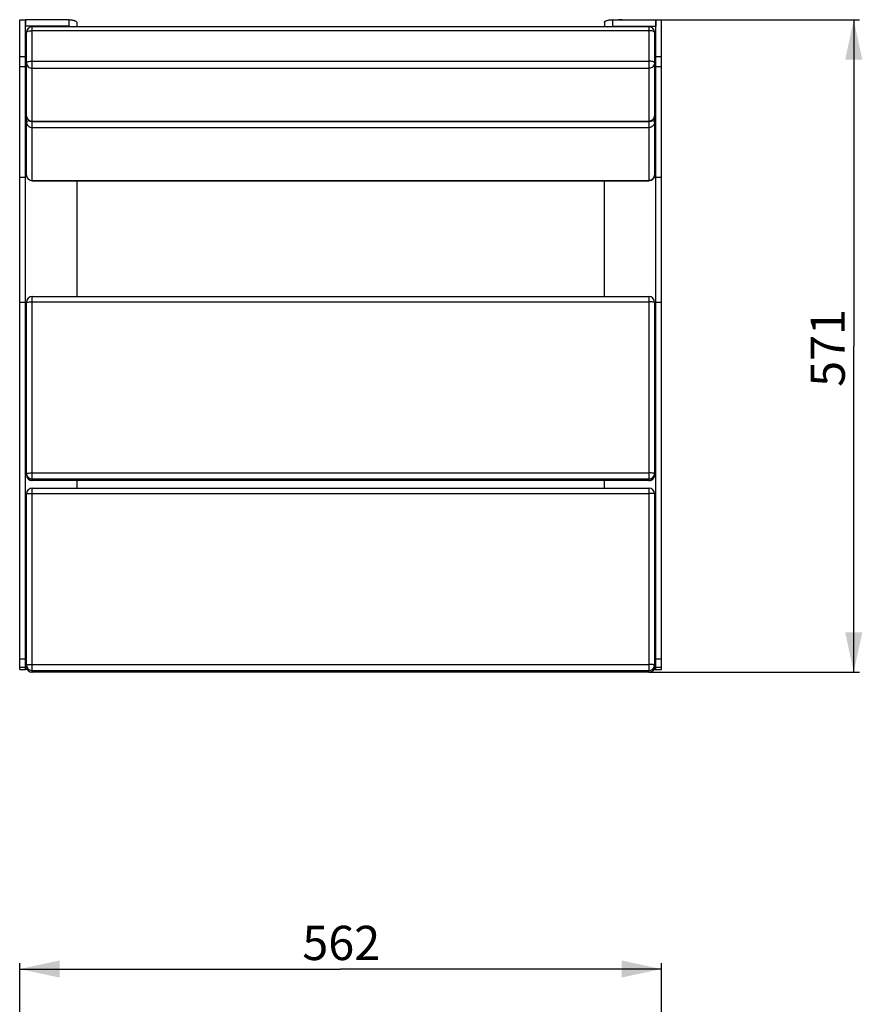
# Model space of a CAD drawing. Units: millimetres. Extents: x 58 to 155, y 19 to 119.
# Drawn here: x 58 to 95, y 69 to 112 of the extents above; entities that cross this region are included whole.
import ezdxf

# ---------------------------------------------------------------- set-up
doc = ezdxf.new("R2010")
doc.units = ezdxf.units.MM
for name, color, linetype in [('AXES_REF', 179, 'Continuous'), ('COT_CREEES', 179, 'Continuous'), ('SLD-0', 179, 'Continuous')]:
    doc.layers.add(name, color=color, linetype=linetype)
doc.styles.add('SLDTEXTSTYLE0', font='TXT', dxfattribs={"width": 0.75})
doc.dimstyles.new('SLDDIMSTYLE0', dxfattribs={"dimtxt": 1.5, "dimasz": 3.302, "dimexe": 0, "dimexo": 0.0625, "dimgap": 0.375, "dimtad": 1, "dimdec": 0, "dimlfac": 20, "dimrnd": 1e-09, "dimzin": 12, "dimdsep": 46, "dimtxsty": 'SLDTEXTSTYLE0', "dimblk1": 'NONE', "dimblk2": 'NONE', "dimsah": 1, "dimcen": 0.09, "dimadec": 0, "dimazin": 3, "dimtfac": 1, "dimtofl": 0, "dimtmove": 0, "dimatfit": 3, "dimldrblk": 'NONE', "dimfxl": 0, "dimfrac": 2, "dimtolj": 1, "dimtzin": 12, "dimarcsym": 0})
doc.dimstyles.new('SLDDIMSTYLE1', dxfattribs={"dimtxt": 1.5, "dimasz": 3.302, "dimexe": 0, "dimexo": 0.0625, "dimgap": 0.375, "dimtad": 1, "dimdec": 0, "dimlfac": 20, "dimrnd": 1e-09, "dimzin": 12, "dimdsep": 46, "dimtxsty": 'SLDTEXTSTYLE0', "dimblk1": 'NONE', "dimblk2": 'NONE', "dimsah": 1, "dimcen": 0.09, "dimadec": 0, "dimazin": 3, "dimtfac": 1, "dimtdec": 0, "dimtofl": 0, "dimtmove": 0, "dimatfit": 3, "dimldrblk": 'NONE', "dimfxl": 0, "dimfrac": 2, "dimtolj": 1, "dimtzin": 12, "dimarcsym": 0})

# ---------------------------------------------------------------- blocks, each defined once
blk = doc.blocks.new('_D')
at = {"layer": 'COT_CREEES', "color": 179}
for p, q in [((58.251, 66.426), (58.251, 70.805)), ((86.351, 66.426), (86.351, 70.805)), ((58.251, 70.555), (72.301, 70.555)), ((86.351, 70.555), (72.301, 70.555))]:
    blk.add_line(p, q, dxfattribs=at)
for points in [[(58.251, 70.555), (60.001, 70.18), (60.001, 70.93)], [(86.351, 70.555), (84.601, 70.93), (84.601, 70.18)]]:
    blk.add_solid(points, dxfattribs=at)
at = {"layer": 'COT_CREEES', "color": 179, "insert": (70.627, 72.448), "char_height": 1.5, "attachment_point": 1, "style": 'SLDTEXTSTYLE0'}
blk.add_mtext('562', dxfattribs=at)
blk = doc.blocks.new('_NONE')
blk = doc.blocks.new('_D_6')
at = {"layer": 'COT_CREEES', "color": 179}
for p, q in [((86.101, 112.121), (95.019, 112.121)), ((94.769, 112.121), (94.769, 97.836)), ((94.769, 83.552), (94.769, 97.836)), ((85.801, 83.552), (95.019, 83.552))]:
    blk.add_line(p, q, dxfattribs=at)
for points in [[(94.769, 112.121), (94.394, 110.371), (95.144, 110.371)], [(94.769, 83.552), (95.144, 85.302), (94.394, 85.302)]]:
    blk.add_solid(points, dxfattribs=at)
at = {"layer": 'COT_CREEES', "color": 179, "insert": (92.877, 96.049), "char_height": 1.5, "attachment_point": 1, "rotation": 90, "style": 'SLDTEXTSTYLE0'}
blk.add_mtext('571', dxfattribs=at)

msp = doc.modelspace()

# ---------------------------------------------------------------- linework, layer by layer
at = {"layer": 'AXES_REF', "color": 179, "linetype": 'Continuous'}
for p, q in [((58.5008385, 112.1208642), (58.5008385, 111.8355473)), ((60.4008385, 112.1208642), (58.5008385, 112.1208642)), ((84.2008385, 112.1208642), (86.1008385, 112.1208642)), ((86.1008385, 112.1208642), (86.1008385, 111.8355473)), ((60.4008385, 111.8355473), (58.5008385, 111.8355473)), ((60.7508385, 112.0127083), (60.7508385, 111.8168814)), ((83.8508385, 112.0127083), (83.8508385, 111.8168814)), ((84.2008385, 111.8355473), (86.1008385, 111.8355473)), ((60.7508385, 91.940212), (60.7508385, 91.6147158)), ((83.8508385, 91.6147158), (83.8508385, 91.940212)), ((58.5008385, 83.6730762), (58.5008385, 83.688777)), ((58.5812072, 83.688777), (58.5008385, 83.688777)), ((58.5892855, 83.6730762), (58.5008385, 83.6730762)), ((86.0123914, 83.6730762), (86.1008385, 83.6730762)), ((86.0204698, 83.688777), (86.1008385, 83.688777)), ((86.1008385, 83.6730762), (86.1008385, 83.688777))]:
    msp.add_line(p, q, dxfattribs=at)
at = {"layer": 'AXES_REF', "color": 9, "linetype": 'Continuous'}
for p, q in [((60.4008385, 112.1208642), (60.4008385, 111.8355473)), ((84.2008385, 112.1208642), (84.2008385, 111.8355473))]:
    msp.add_line(p, q, dxfattribs=at)
at = {"layer": 'AXES_REF', "color": 179, "linetype": 'Continuous'}
for points, knots in [([(60.4008385, 112.1208642), (60.4455691, 112.1208642), (60.5108593, 112.117186), (60.5933011, 112.1038274), (60.6458935, 112.0909483), (60.6896868, 112.0747572), (60.7279994, 112.0546072), (60.7508385, 112.0291159), (60.7508385, 112.0127083)], [0, 0, 0, 0, 0.3500674239, 0.5100598421, 0.6527995035, 0.7741316503, 0.8715917823, 1, 1, 1, 1]), ([(83.8508385, 112.0127083), (83.8508385, 112.0291159), (83.8736775, 112.0546072), (83.9119901, 112.0747572), (83.9557834, 112.0909483), (84.0083758, 112.1038274), (84.0908177, 112.117186), (84.1561078, 112.1208642), (84.2008385, 112.1208642)], [0, 0, 0, 0, 0.1284082177, 0.2258683497, 0.3472004965, 0.4899401579, 0.6499325761, 1, 1, 1, 1]), ([(60.4008385, 111.8355473), (60.4181508, 111.8355473), (60.4839247, 111.8340109), (60.5497266, 111.8268636), (60.5971886, 111.8169245)], [0, 0, 0, 0, 0.2630896011, 1, 1, 1, 1]), ([(84.0044883, 111.8169245), (84.0194503, 111.8200577), (84.0843064, 111.8313891), (84.1503159, 111.8355473), (84.2008385, 111.8355473)], [0, 0, 0, 0, 0.2322858779, 1, 1, 1, 1])]:
    msp.add_open_spline(points, degree=3, knots=knots, dxfattribs=at)
at = {"layer": 'SLD-0', "color": 179, "linetype": 'Continuous'}
for p, q in [((58.2508385, 83.6730762), (58.2508385, 112.1208642)), ((58.2508385, 112.1208642), (58.5008385, 112.1208642)), ((58.5008385, 83.6730762), (58.5008385, 112.1208642)), ((86.1008385, 83.6730762), (86.1008385, 112.1208642)), ((86.1008385, 112.1208642), (86.3508385, 112.1208642)), ((86.3508385, 83.6730762), (86.3508385, 112.1208642)), ((85.8008385, 111.8168814), (58.8008385, 111.8168814)), ((58.5508385, 105.3220321), (58.5508385, 111.5668814)), ((86.0508385, 111.5668814), (86.0508385, 105.3220321)), ((58.8008385, 107.6677749), (85.8008385, 107.6677749)), ((58.8008385, 105.0720321), (85.8008385, 105.0720321)), ((60.7508385, 105.0720321), (60.7508385, 100.0032039)), ((83.8508385, 100.0032039), (83.8508385, 105.0720321)), ((58.5508385, 92.190212), (58.5508385, 99.7532039)), ((58.8008385, 100.0032039), (85.8008385, 100.0032039)), ((86.0508385, 99.7532039), (86.0508385, 92.190212)), ((85.8008385, 91.940212), (58.8008385, 91.940212)), ((58.8008385, 91.6147158), (85.8008385, 91.6147158)), ((58.5508385, 83.8017239), (58.5508385, 91.3647158)), ((86.0508385, 91.3647158), (86.0508385, 83.8017239)), ((58.2508385, 83.6730762), (58.5008385, 83.6730762)), ((86.1008385, 83.6730762), (86.3508385, 83.6730762)), ((85.8008385, 83.5517239), (58.8008385, 83.5517239))]:
    msp.add_line(p, q, dxfattribs=at)
at = {"layer": 'SLD-0', "color": 9, "linetype": 'Continuous'}
for p, q in [((58.8008385, 105.0720321), (58.8008385, 111.8168814)), ((85.8008385, 111.8168814), (85.8008385, 105.0720321)), ((85.8008385, 111.6441357), (58.8008385, 111.6441357)), ((58.5008385, 110.5040681), (58.2508385, 110.5040681)), ((86.3508385, 110.5040681), (86.1008385, 110.5040681)), ((58.5008385, 110.0630424), (58.2508385, 110.0630424)), ((58.8008385, 110.3126566), (85.8008385, 110.3126566)), ((58.8008385, 109.9976382), (85.8008385, 109.9976382)), ((86.3508385, 110.0630424), (86.1008385, 110.0630424)), ((58.8008385, 107.6800107), (85.8008385, 107.6800107)), ((58.8008385, 107.4018954), (85.8008385, 107.4018954)), ((58.5508385, 106.8912754), (58.5008385, 106.8912754)), ((86.0508385, 106.8912754), (86.1008385, 106.8912754)), ((58.2508385, 105.2269265), (58.5008385, 105.2269265)), ((86.1008385, 105.2269265), (86.3508385, 105.2269265)), ((58.8008385, 105.084268), (85.8008385, 105.084268)), ((58.2508385, 99.7584375), (58.5008385, 99.7584375)), ((58.5508385, 99.6668496), (58.5008385, 99.6668496)), ((58.8008385, 91.940212), (58.8008385, 100.0032039)), ((58.8008385, 99.7662879), (85.8008385, 99.7662879)), ((85.8008385, 100.0032039), (85.8008385, 91.940212)), ((86.0508385, 99.6668496), (86.1008385, 99.6668496)), ((86.1008385, 99.7584375), (86.3508385, 99.7584375)), ((58.8008385, 92.2765664), (85.8008385, 92.2765664)), ((58.8008385, 92.013825), (85.8008385, 92.013825)), ((85.8008385, 91.9405546), (58.8008385, 91.9405546)), ((58.8008385, 83.5517239), (58.8008385, 91.6147158)), ((85.8008385, 91.6147158), (85.8008385, 83.5517239)), ((58.8008385, 91.3777998), (85.8008385, 91.3777998)), ((58.5008385, 84.1298853), (58.2508385, 84.1298853)), ((86.3508385, 84.1298853), (86.1008385, 84.1298853)), ((58.5008385, 83.7620473), (58.2508385, 83.7620473)), ((58.8008385, 83.8880783), (85.8008385, 83.8880783)), ((86.3508385, 83.7620473), (86.1008385, 83.7620473)), ((58.8008385, 83.6253369), (85.8008385, 83.6253369)), ((85.8008385, 83.5520666), (58.8008385, 83.5520666))]:
    msp.add_line(p, q, dxfattribs=at)
at = {"layer": 'SLD-0', "color": 179, "linetype": 'Continuous'}
for centre, radius, start, end in [((58.8008672, 111.5668527), 0.2500287, 90.00657456, 179.99342544), ((85.8008098, 111.5668527), 0.2500287, 0.00657455, 89.99342544), ((58.8008672, 107.9178035), 0.2500287, 180.00657456, 269.99342544), ((85.8008098, 107.9178035), 0.2500287, 270.00657456, 359.99342543), ((58.8008672, 105.3220608), 0.2500287, 180.00657456, 269.99342544), ((85.8008098, 105.3220608), 0.2500287, 270.00657456, 359.99342544), ((58.8008643, 99.7531781), 0.2500258, 90.00591092, 179.99408909), ((85.8008127, 99.7531781), 0.2500258, 0.00591199, 89.99408908), ((58.8008587, 92.1902351), 0.2500203, 180.0052931, 267.31434595), ((58.8008514, 92.1873695), 0.2471575, 267.28491346, 269.99699955), ((85.8008254, 92.1873695), 0.2471575, 270.00302331, 272.71510942), ((85.8008182, 92.1902351), 0.2500203, 272.68565405, 359.9947069), ((58.8008643, 91.36469), 0.2500258, 90.00591092, 179.99408908), ((85.8008127, 91.36469), 0.2500258, 0.00591199, 89.99408908), ((58.8008587, 83.801747), 0.2500203, 180.0052931, 267.31434595), ((85.8008182, 83.801747), 0.2500203, 272.68565405, 359.9947069), ((58.8008514, 83.7988814), 0.2471575, 267.28491346, 269.99699955), ((85.8008254, 83.7988814), 0.2471575, 270.00302328, 272.7151094)]:
    msp.add_arc(centre, radius, start, end, dxfattribs=at)
at = {"layer": 'SLD-0', "color": 9, "linetype": 'Continuous'}
for centre, radius, start, end in [((58.8019403, 92.2637521), 0.251102, 180.06154939, 196.65782969), ((58.800695, 92.1904112), 0.2498566, 180.04567362, 270.03290209), ((58.7986174, 92.2628743), 0.2476669, 196.68363581, 198.06208556), ((58.8007384, 92.2637935), 0.2499685, 198.11166056, 270.02292527), ((85.8009385, 92.2637935), 0.2499685, 269.97707488, 341.88833405), ((85.8006237, 92.1923603), 0.2518057, 270.04886917, 284.24113784), ((85.8011878, 92.190092), 0.2494684, 284.24372818, 287.82310253), ((85.8004939, 92.1915402), 0.2510595, 287.87269389, 303.8816098), ((85.8017704, 92.1893859), 0.2485595, 303.9141683, 305.88088693), ((85.7996707, 92.1905054), 0.2511679, 341.87466691, 359.93308503), ((85.8030595, 92.2628743), 0.247667, 341.93791016, 343.3163651), ((85.7997366, 92.2637521), 0.251102, 343.34217053, 359.93845031), ((58.8019403, 83.875264), 0.251102, 180.06154939, 196.65782969), ((58.800695, 83.8019231), 0.2498566, 180.04567362, 270.03290209), ((58.7986174, 83.8743862), 0.2476669, 196.68363581, 198.06208556), ((58.8007384, 83.8753054), 0.2499685, 198.11166056, 270.02292527), ((85.8009385, 83.8753054), 0.2499685, 269.97707488, 341.88833405), ((85.7996707, 83.8020173), 0.2511679, 341.87466691, 359.93308503), ((85.8030595, 83.8743862), 0.247667, 341.9379102, 343.31636514), ((85.7997366, 83.875264), 0.251102, 343.34217053, 359.93845031), ((85.8006237, 83.8038722), 0.2518057, 270.04886917, 284.24113784), ((85.8011878, 83.8016039), 0.2494684, 284.24372818, 287.82310253), ((85.8004939, 83.8030521), 0.2510595, 287.87269389, 303.8816098), ((85.8017704, 83.8008978), 0.2485595, 303.91416824, 305.88088687)]:
    msp.add_arc(centre, radius, start, end, dxfattribs=at)
at = {"layer": 'SLD-0', "color": 179, "linetype": 'Continuous'}
for points, knots in [([(60.0508385, 112.1256317), (60.0445441, 112.1256317), (60.0199361, 112.1252472), (59.9953404, 112.1233812), (59.9771797, 112.1209959)], [0, 0, 0, 0, 0.2557526698, 1, 1, 1, 1]), ([(60.1244972, 112.1209959), (60.1185924, 112.1217715), (60.094133, 112.1245274), (60.0694943, 112.1256317), (60.0508385, 112.1256317)], [0, 0, 0, 0, 0.2419833331, 1, 1, 1, 1]), ([(84.5508385, 112.1256317), (84.5445441, 112.1256317), (84.5199361, 112.1252472), (84.4953404, 112.1233812), (84.4771797, 112.1209959)], [0, 0, 0, 0, 0.2557526698, 1, 1, 1, 1]), ([(84.6244972, 112.1209959), (84.6185924, 112.1217715), (84.594133, 112.1245274), (84.5694943, 112.1256317), (84.5508385, 112.1256317)], [0, 0, 0, 0, 0.2419833331, 1, 1, 1, 1])]:
    msp.add_open_spline(points, degree=3, knots=knots, dxfattribs=at)
at = {"layer": 'SLD-0', "color": 9, "linetype": 'Continuous'}
for points, knots in [([(58.5508385, 111.5668814), (58.5508385, 111.578603), (58.5756621, 111.6058139), (58.660373, 111.6354404), (58.7414359, 111.6441357), (58.8008385, 111.6441357)], [0, 0, 0, 0, 0.1287683478, 0.3474282583, 1, 1, 1, 1]), ([(86.0508385, 111.5668814), (86.0508385, 111.578603), (86.0260149, 111.6058139), (85.9413039, 111.6354404), (85.860241, 111.6441357), (85.8008385, 111.6441357)], [0, 0, 0, 0, 0.1287683466, 0.347428259, 1, 1, 1, 1]), ([(58.5508385, 110.2354023), (58.5508385, 110.2471239), (58.5756621, 110.2743348), (58.660373, 110.3039612), (58.7414359, 110.3126566), (58.8008385, 110.3126566)], [0, 0, 0, 0, 0.1287683466, 0.347428259, 1, 1, 1, 1]), ([(58.5508385, 110.2354023), (58.5508385, 110.1742761), (58.607267, 110.0454667), (58.7375084, 109.9976382), (58.8008385, 109.9976382)], [0, 0, 0, 0, 0.4911460914, 1, 1, 1, 1]), ([(86.0508385, 110.2354023), (86.0508385, 110.2471239), (86.0260149, 110.2743348), (85.9413039, 110.3039612), (85.860241, 110.3126566), (85.8008385, 110.3126566)], [0, 0, 0, 0, 0.1287683478, 0.3474282583, 1, 1, 1, 1]), ([(86.0508385, 110.2354023), (86.0508385, 110.1742761), (85.99441, 110.0454667), (85.8641685, 109.9976382), (85.8008385, 109.9976382)], [0, 0, 0, 0, 0.4911460899, 1, 1, 1, 1]), ([(58.5508385, 107.9177749), (58.5508385, 107.8566487), (58.607267, 107.7278393), (58.7375084, 107.6800107), (58.8008385, 107.6800107)], [0, 0, 0, 0, 0.4911460899, 1, 1, 1, 1]), ([(86.0508385, 107.9177749), (86.0508385, 107.8566487), (85.99441, 107.7278393), (85.8641685, 107.6800107), (85.8008385, 107.6800107)], [0, 0, 0, 0, 0.4911460912, 1, 1, 1, 1]), ([(58.5508385, 107.6396596), (58.5508385, 107.6563786), (58.5981186, 107.6917329), (58.6419738, 107.7003244), (58.672648, 107.7059849)], [0, 0, 0, 0, 0.3489604622, 1, 1, 1, 1]), ([(58.5508385, 107.6396596), (58.5508385, 107.5785334), (58.607267, 107.449724), (58.7375084, 107.4018954), (58.8008385, 107.4018954)], [0, 0, 0, 0, 0.4911460914, 1, 1, 1, 1]), ([(86.0508385, 107.6396596), (86.0508385, 107.5785334), (85.99441, 107.449724), (85.8641685, 107.4018954), (85.8008385, 107.4018954)], [0, 0, 0, 0, 0.4911460899, 1, 1, 1, 1]), ([(86.0508385, 107.6396596), (86.0508385, 107.6563787), (86.0035583, 107.6917329), (85.9597031, 107.7003244), (85.929029, 107.7059849)], [0, 0, 0, 0, 0.3489604722, 1, 1, 1, 1]), ([(58.5508385, 105.3220321), (58.5508385, 105.2609059), (58.607267, 105.1320965), (58.7375084, 105.084268), (58.8008385, 105.084268)], [0, 0, 0, 0, 0.4911460899, 1, 1, 1, 1]), ([(86.0508385, 105.3220321), (86.0508385, 105.2609059), (85.99441, 105.1320965), (85.8641685, 105.084268), (85.8008385, 105.084268)], [0, 0, 0, 0, 0.4911460912, 1, 1, 1, 1]), ([(58.5508385, 99.7532039), (58.5508385, 99.7550186), (58.5601626, 99.7563917), (58.5717811, 99.7588939), (58.5960266, 99.760744), (58.6403407, 99.7636085), (58.7101698, 99.7656792), (58.768945, 99.7662879), (58.8008385, 99.7662879)], [0, 0, 0, 0, 0.0216839835, 0.0791754451, 0.1716277612, 0.2957437089, 0.6189150258, 1, 1, 1, 1]), ([(86.0508385, 99.7532039), (86.0508385, 99.7550186), (86.0415143, 99.7563917), (86.0298959, 99.7588939), (86.0056504, 99.7607441), (85.9613363, 99.7636085), (85.8915071, 99.7656792), (85.8327319, 99.7662879), (85.8008385, 99.7662879)], [0, 0, 0, 0, 0.0216839843, 0.0791754438, 0.1716277571, 0.2957437094, 0.6189150227, 1, 1, 1, 1]), ([(58.5508385, 92.2634824), (58.5508385, 92.2652971), (58.5601626, 92.2666702), (58.5717811, 92.2691724), (58.5960266, 92.2710225), (58.6403407, 92.273887), (58.7101698, 92.2759577), (58.768945, 92.2765664), (58.8008385, 92.2765664)], [0, 0, 0, 0, 0.0216839843, 0.0791754438, 0.1716277571, 0.2957437094, 0.6189150227, 1, 1, 1, 1]), ([(86.0508385, 92.2634824), (86.0508385, 92.2652971), (86.0415143, 92.2666702), (86.0298959, 92.2691724), (86.0056504, 92.2710225), (85.9613363, 92.273887), (85.8915071, 92.2759577), (85.8327319, 92.2765664), (85.8008385, 92.2765664)], [0, 0, 0, 0, 0.0216839831, 0.0791754458, 0.1716277633, 0.2957437087, 0.6189150276, 1, 1, 1, 1]), ([(58.5508385, 91.3647158), (58.5508385, 91.3665305), (58.5601626, 91.3679036), (58.5717811, 91.3704058), (58.5960266, 91.372256), (58.6403407, 91.3751204), (58.7101698, 91.3771911), (58.768945, 91.3777998), (58.8008385, 91.3777998)], [0, 0, 0, 0, 0.0216839835, 0.0791754451, 0.1716277612, 0.2957437089, 0.6189150258, 1, 1, 1, 1]), ([(86.0508385, 91.3647158), (86.0508385, 91.3665306), (86.0415143, 91.3679036), (86.0298959, 91.3704058), (86.0056504, 91.372256), (85.9613363, 91.3751204), (85.8915071, 91.3771911), (85.8327319, 91.3777998), (85.8008385, 91.3777998)], [0, 0, 0, 0, 0.0216839843, 0.0791754438, 0.1716277571, 0.2957437094, 0.6189150227, 1, 1, 1, 1]), ([(58.5508385, 83.8749943), (58.5508385, 83.876809), (58.5601626, 83.8781821), (58.5717811, 83.8806843), (58.5960266, 83.8825344), (58.6403407, 83.8853989), (58.7101698, 83.8874696), (58.768945, 83.8880783), (58.8008385, 83.8880783)], [0, 0, 0, 0, 0.0216839843, 0.0791754438, 0.1716277571, 0.2957437094, 0.6189150227, 1, 1, 1, 1]), ([(86.0508385, 83.8749943), (86.0508385, 83.876809), (86.0415143, 83.8781821), (86.0298959, 83.8806843), (86.0056504, 83.8825344), (85.9613363, 83.8853989), (85.8915071, 83.8874696), (85.8327319, 83.8880783), (85.8008385, 83.8880783)], [0, 0, 0, 0, 0.0216839831, 0.0791754458, 0.1716277633, 0.2957437087, 0.6189150276, 1, 1, 1, 1])]:
    msp.add_open_spline(points, degree=3, knots=knots, dxfattribs=at)
for points in [[(86.0383753, 92.1123679), (86.0223592, 92.0635742), (85.989061, 92.0180935), (85.9474516, 91.9879937)], [(86.0383753, 83.7238798), (86.0223592, 83.6750861), (85.989061, 83.6296054), (85.9474516, 83.5995057)]]:
    msp.add_open_spline(points, degree=3, dxfattribs=at)

# ---------------------------------------------------------------- dimensions: what is measured, and where the dimension line sits
at = {"layer": 'COT_CREEES', "color": 179}
dim = msp.add_linear_dim(base=(94.7691979, 112.1208642), p1=(85.8008385, 83.5520666), p2=(86.1008385, 112.1208642), angle=90, dimstyle='SLDDIMSTYLE1', dxfattribs=at)
dim.commit()
dim.dimension.update_dxf_attribs({"geometry": '_D_6', "text_midpoint": (94.7691979, 97.6236424), "dimtype": 160})
dim = msp.add_linear_dim(base=(86.3508385, 70.5553006), p1=(58.2508385, 66.4258078), p2=(86.3508385, 66.4258078), dimstyle='SLDDIMSTYLE0', dxfattribs=at)
dim.commit()
dim.dimension.update_dxf_attribs({"geometry": '_D', "text_midpoint": (72.2654075, 70.5553006), "dimtype": 160})

doc.saveas('drawing.dxf')
